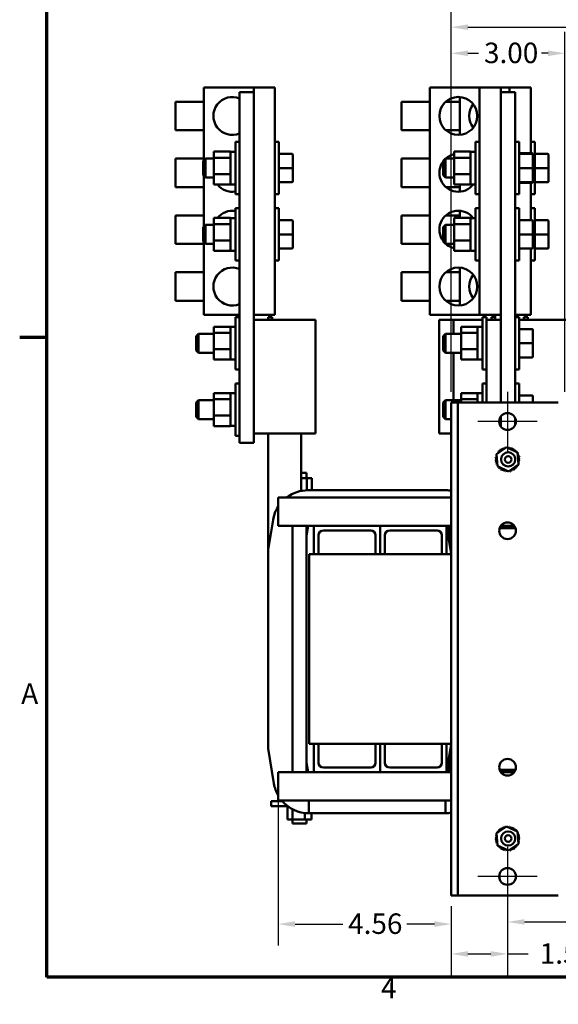
# Model space of a CAD drawing. Units: inches. Extents: x 0.05 to 2.15, y 0.02 to 1.67.
# Drawn here: x 0.06 to 0.37, y 0.03 to 0.61 of the extents above; entities that cross this region are included whole.
import ezdxf

# ---------------------------------------------------------------- set-up
doc = ezdxf.new("R2010")
doc.units = ezdxf.units.IN
doc.header["$LTSCALE"] = 0.1
doc.header["$MEASUREMENT"] = 0
doc.layers.get('0').update_dxf_attribs({"lineweight": 25})
for name, color, linetype, lineweight in [('Border (ANSI)', 7, 'Continuous', 70), ('Center Mark (ANSI)', 7, 'Continuous', 25), ('Dimension (ANSI)', 7, 'Continuous', 25), ('Visible (ANSI)', 7, 'Continuous', 50)]:
    doc.layers.add(name, color=color, linetype=linetype, lineweight=lineweight)
doc.styles.add('Note Text (ANSI)', font='tahoma.ttf')
doc.dimstyles.new('Default (ANSI)', dxfattribs={"dimscale": 0.1, "dimtxt": 0.12, "dimasz": 0.098425, "dimexe": 0.125, "dimexo": 0.0625, "dimgap": 0.031496, "dimtad": 0, "dimtih": 1, "dimtoh": 1, "dimrnd": 1e-08, "dimzin": 0, "dimdsep": 46, "dimtxsty": 'Note Text (ANSI)', "dimcen": 0.09, "dimdle": 0.393701, "dimclrd": 256, "dimclre": 256, "dimclrt": 256, "dimadec": 0, "dimazin": 1, "dimtfac": 1, "dimtofl": 0, "dimtmove": 0, "dimatfit": 3, "dimfxl": 1, "dimtolj": 1, "dimtzin": 4, "dimlwd": -1, "dimlwe": -1, "dimarcsym": 0})

# ---------------------------------------------------------------- blocks, each defined once
blk = doc.blocks.new('Borders Default Border')
at = {"layer": 'Border (ANSI)'}
blk.add_line((0.75, 4.25), (0.59, 4.25), dxfattribs=at)
at = {"layer": 'Border (ANSI)', "flags": 128}
blk.add_lwpolyline([(0.75, 0.5), (0.75, 16.5), (21.25, 16.5), (21.25, 0.5), (0.75, 0.5)], dxfattribs=at)
at = {"layer": 'Border (ANSI)', "char_height": 0.12, "attachment_point": 7, "style": 'Note Text (ANSI)'}
for s, insert in [('A', (0.599, 2.065)), ('4', (2.7081, 0.34))]:
    blk.add_mtext(s, dxfattribs=dict(at, insert=insert))
blk = doc.blocks.new('*D26')
at = {"layer": 'Defpoints', "color": 0, "transparency": 16777216}
for p in [(0.34501, 0.1091), (0.4951, 0.1091), (0.4951, 0.08243)]:
    blk.add_point(p, dxfattribs=at)
at = {"layer": 'Dimension (ANSI)', "transparency": 16777216}
for p, q in [((0.34501, 0.10285), (0.34501, 0.06993)), ((0.4951, 0.10285), (0.4951, 0.06993)), ((0.35485, 0.08243), (0.40637, 0.08243)), ((0.48526, 0.08243), (0.44315, 0.08243))]:
    blk.add_line(p, q, dxfattribs=at)
for points in [[(0.35485, 0.08407), (0.35485, 0.08079), (0.34501, 0.08243)], [(0.48526, 0.08407), (0.48526, 0.08079), (0.4951, 0.08243)]]:
    blk.add_solid(points, dxfattribs=at)
at = {"layer": 'Dimension (ANSI)', "transparency": 16777216, "insert": (0.40952, 0.08866), "char_height": 0.012, "attachment_point": 1, "style": 'Note Text (ANSI)'}
blk.add_mtext('\\A1;6.75', dxfattribs=at)
blk = doc.blocks.new('*D27')
at = {"layer": 'Defpoints', "color": 0, "transparency": 16777216}
for p in [(0.21058, 0.16177), (0.31198, 0.09799), (0.31198, 0.08118)]:
    blk.add_point(p, dxfattribs=at)
at = {"layer": 'Dimension (ANSI)', "transparency": 16777216}
for p, q in [((0.21058, 0.15552), (0.21058, 0.06868)), ((0.31198, 0.09174), (0.31198, 0.06868)), ((0.22042, 0.08118), (0.24841, 0.08118)), ((0.30214, 0.08118), (0.28587, 0.08118))]:
    blk.add_line(p, q, dxfattribs=at)
for points in [[(0.22042, 0.08283), (0.22042, 0.07954), (0.21058, 0.08118)], [(0.30214, 0.08283), (0.30214, 0.07954), (0.31198, 0.08118)]]:
    blk.add_solid(points, dxfattribs=at)
at = {"layer": 'Dimension (ANSI)', "transparency": 16777216, "insert": (0.25156, 0.08742), "char_height": 0.012, "attachment_point": 1, "style": 'Note Text (ANSI)'}
blk.add_mtext('\\A1;4.56', dxfattribs=at)
blk = doc.blocks.new('*D31')
at = {"layer": 'Defpoints', "color": 0, "transparency": 16777216}
for p in [(0.52873, 0.60691), (0.31198, 0.38688), (0.52873, 0.38688)]:
    blk.add_point(p, dxfattribs=at)
at = {"layer": 'Dimension (ANSI)', "transparency": 16777216}
for p, q in [((0.31198, 0.39313), (0.31198, 0.61941)), ((0.52873, 0.39313), (0.52873, 0.61941)), ((0.32182, 0.60691), (0.40189, 0.60691)), ((0.51889, 0.60691), (0.43882, 0.60691))]:
    blk.add_line(p, q, dxfattribs=at)
for points in [[(0.32182, 0.60855), (0.32182, 0.60527), (0.31198, 0.60691)], [(0.51889, 0.60855), (0.51889, 0.60527), (0.52873, 0.60691)]]:
    blk.add_solid(points, dxfattribs=at)
at = {"layer": 'Dimension (ANSI)', "transparency": 16777216, "insert": (0.40504, 0.61316), "char_height": 0.012, "attachment_point": 1, "style": 'Note Text (ANSI)'}
blk.add_mtext('\\A1;9.75', dxfattribs=at)
blk = doc.blocks.new('*D32')
at = {"layer": 'Defpoints', "color": 0, "transparency": 16777216}
for p in [(0.37865, 0.5916), (0.31198, 0.38688), (0.37865, 0.38688)]:
    blk.add_point(p, dxfattribs=at)
at = {"layer": 'Dimension (ANSI)', "transparency": 16777216}
for p, q in [((0.31198, 0.39313), (0.31198, 0.6041)), ((0.37865, 0.39313), (0.37865, 0.6041)), ((0.32182, 0.5916), (0.32806, 0.5916)), ((0.3688, 0.5916), (0.36494, 0.5916))]:
    blk.add_line(p, q, dxfattribs=at)
for points in [[(0.32182, 0.59324), (0.32182, 0.58996), (0.31198, 0.5916)], [(0.3688, 0.59324), (0.3688, 0.58996), (0.37865, 0.5916)]]:
    blk.add_solid(points, dxfattribs=at)
at = {"layer": 'Dimension (ANSI)', "transparency": 16777216, "insert": (0.33121, 0.59785), "char_height": 0.012, "attachment_point": 1, "style": 'Note Text (ANSI)'}
blk.add_mtext('\\A1;3.00', dxfattribs=at)
blk = doc.blocks.new('*D38')
at = {"layer": 'Defpoints', "color": 0, "transparency": 16777216}
for p in [(0.31198, 0.09799), (0.34501, 0.09171), (0.31198, 0.06369)]:
    blk.add_point(p, dxfattribs=at)
at = {"layer": 'Dimension (ANSI)', "transparency": 16777216}
for p, q in [((0.31198, 0.09174), (0.31198, 0.05119)), ((0.34501, 0.08546), (0.34501, 0.05119)), ((0.32182, 0.06369), (0.33517, 0.06369)), ((0.34501, 0.06369), (0.35706, 0.06369))]:
    blk.add_line(p, q, dxfattribs=at)
for points in [[(0.32182, 0.06533), (0.32182, 0.06205), (0.31198, 0.06369)], [(0.33517, 0.06533), (0.33517, 0.06205), (0.34501, 0.06369)]]:
    blk.add_solid(points, dxfattribs=at)
at = {"layer": 'Dimension (ANSI)', "transparency": 16777216, "insert": (0.36021, 0.06994), "char_height": 0.012, "attachment_point": 1, "style": 'Note Text (ANSI)'}
blk.add_mtext('\\A1; \\fTahoma|b0|i0;\\H0.0120;1.50', dxfattribs=at)

msp = doc.modelspace()

# ---------------------------------------------------------------- linework, layer by layer
at = {"layer": 'Center Mark (ANSI)', "linetype": 'Continuous'}
for p, q in [((0.34501, 0.39316), (0.34501, 0.35838)), ((0.3624, 0.37577), (0.32762, 0.37577)), ((0.34501, 0.12649), (0.34501, 0.09171)), ((0.3624, 0.1091), (0.32762, 0.1091))]:
    msp.add_line(p, q, dxfattribs=at)
at = {"layer": 'Visible (ANSI)'}
for p, q in [((0.16699, 0.57154), (0.16699, 0.52899)), ((0.19617, 0.57154), (0.16699, 0.57154)), ((0.19617, 0.57154), (0.19617, 0.56877)), ((0.20866, 0.57154), (0.19617, 0.57154)), ((0.20866, 0.57154), (0.20866, 0.5332)), ((0.29947, 0.57154), (0.29947, 0.43821)), ((0.32865, 0.57154), (0.29947, 0.57154)), ((0.32865, 0.57154), (0.32865, 0.5332)), ((0.34114, 0.57154), (0.32865, 0.57154)), ((0.34114, 0.57154), (0.34114, 0.56877)), ((0.34617, 0.57154), (0.34114, 0.57154)), ((0.34617, 0.57154), (0.34617, 0.56877)), ((0.35866, 0.57154), (0.34617, 0.57154)), ((0.35866, 0.57154), (0.35866, 0.5332)), ((0.18784, 0.56877), (0.19617, 0.56877)), ((0.18784, 0.36321), (0.18784, 0.56877)), ((0.19617, 0.56877), (0.19617, 0.43543)), ((0.31699, 0.56596), (0.31699, 0.5438)), ((0.34947, 0.56877), (0.34114, 0.56877)), ((0.34114, 0.38688), (0.34114, 0.56877)), ((0.34947, 0.56877), (0.34947, 0.52947)), ((0.15033, 0.54654), (0.15033, 0.56321)), ((0.16699, 0.56321), (0.15033, 0.56321)), ((0.2828, 0.54654), (0.2828, 0.56321)), ((0.29947, 0.56321), (0.2828, 0.56321)), ((0.31699, 0.56321), (0.30879, 0.56321)), ((0.16699, 0.54654), (0.15033, 0.54654)), ((0.29947, 0.54654), (0.2828, 0.54654)), ((0.31699, 0.54654), (0.30879, 0.54654)), ((0.18551, 0.50899), (0.18551, 0.53966)), ((0.18784, 0.53966), (0.18551, 0.53966)), ((0.20866, 0.53966), (0.21099, 0.53966)), ((0.21099, 0.53966), (0.21099, 0.50899)), ((0.32631, 0.50899), (0.32631, 0.53966)), ((0.32865, 0.53966), (0.32631, 0.53966)), ((0.34947, 0.53966), (0.3518, 0.53966)), ((0.3518, 0.53966), (0.3518, 0.50899)), ((0.35866, 0.53966), (0.36099, 0.53966)), ((0.36099, 0.53966), (0.36099, 0.50899)), ((0.17288, 0.53396), (0.18251, 0.53396)), ((0.17288, 0.53396), (0.17288, 0.53041)), ((0.18251, 0.53354), (0.18251, 0.53396)), ((0.18251, 0.53059), (0.18251, 0.53354)), ((0.18517, 0.53388), (0.18284, 0.53388)), ((0.20866, 0.5332), (0.20866, 0.51544)), ((0.21842, 0.53266), (0.21099, 0.53266)), ((0.21908, 0.52433), (0.21908, 0.53199)), ((0.31369, 0.53396), (0.32331, 0.53396)), ((0.31369, 0.53396), (0.31369, 0.53041)), ((0.32331, 0.53354), (0.32331, 0.53396)), ((0.32331, 0.53059), (0.32331, 0.53354)), ((0.32598, 0.53388), (0.32365, 0.53388)), ((0.32865, 0.51544), (0.32865, 0.5332)), ((0.35923, 0.53306), (0.3518, 0.53306)), ((0.35923, 0.53266), (0.3518, 0.53266)), ((0.35866, 0.5332), (0.35866, 0.53306)), ((0.35989, 0.53199), (0.35989, 0.53236)), ((0.35989, 0.52433), (0.35989, 0.53199)), ((0.36842, 0.53266), (0.36099, 0.53266)), ((0.36908, 0.52433), (0.36908, 0.53199)), ((0.15033, 0.51321), (0.15033, 0.52988)), ((0.16699, 0.52988), (0.15033, 0.52988)), ((0.16655, 0.52854), (0.16788, 0.52988)), ((0.16655, 0.5201), (0.16655, 0.52854)), ((0.16788, 0.52988), (0.16788, 0.51877)), ((0.17288, 0.52988), (0.16788, 0.52988)), ((0.18251, 0.53041), (0.17288, 0.53041)), ((0.17288, 0.53041), (0.17288, 0.52077)), ((0.18251, 0.53041), (0.18251, 0.53059)), ((0.18251, 0.52999), (0.18251, 0.53041)), ((0.18251, 0.52108), (0.18251, 0.52999)), ((0.2828, 0.51321), (0.2828, 0.52988)), ((0.29947, 0.52988), (0.2828, 0.52988)), ((0.30736, 0.52854), (0.30869, 0.52988)), ((0.30736, 0.5201), (0.30736, 0.52854)), ((0.30869, 0.52988), (0.30869, 0.51877)), ((0.31369, 0.52988), (0.30869, 0.52988)), ((0.32331, 0.53041), (0.31369, 0.53041)), ((0.31369, 0.53041), (0.31369, 0.52077)), ((0.32331, 0.53041), (0.32331, 0.53059)), ((0.32331, 0.52999), (0.32331, 0.53041)), ((0.32331, 0.52108), (0.32331, 0.52999)), ((0.34947, 0.52947), (0.34947, 0.51918)), ((0.16655, 0.5201), (0.16788, 0.51877)), ((0.16699, 0.51966), (0.16699, 0.4901)), ((0.17288, 0.52077), (0.17288, 0.51468)), ((0.17288, 0.52077), (0.18251, 0.52077)), ((0.18251, 0.52077), (0.18251, 0.52108)), ((0.18251, 0.52057), (0.18251, 0.52077)), ((0.18251, 0.51528), (0.18251, 0.52057)), ((0.21842, 0.52433), (0.21099, 0.52433)), ((0.21908, 0.51666), (0.21908, 0.52433)), ((0.30736, 0.5201), (0.30869, 0.51877)), ((0.31369, 0.52077), (0.31369, 0.51468)), ((0.31369, 0.52077), (0.32331, 0.52077)), ((0.32331, 0.52077), (0.32331, 0.52108)), ((0.32331, 0.52057), (0.32331, 0.52077)), ((0.32331, 0.51528), (0.32331, 0.52057)), ((0.35923, 0.52433), (0.3518, 0.52433)), ((0.35989, 0.51666), (0.35989, 0.52433)), ((0.36842, 0.52433), (0.36099, 0.52433)), ((0.36908, 0.51666), (0.36908, 0.52433)), ((0.17288, 0.51877), (0.16788, 0.51877)), ((0.17288, 0.51468), (0.18251, 0.51468)), ((0.18251, 0.51468), (0.18251, 0.51528)), ((0.18517, 0.51477), (0.18284, 0.51477)), ((0.20866, 0.51544), (0.20866, 0.49431)), ((0.21842, 0.51599), (0.21099, 0.51599)), ((0.21842, 0.51599), (0.21099, 0.51599)), ((0.21908, 0.51665), (0.21908, 0.51666)), ((0.31369, 0.51877), (0.30869, 0.51877)), ((0.31369, 0.51468), (0.32331, 0.51468)), ((0.31699, 0.51468), (0.31699, 0.51047)), ((0.32331, 0.51468), (0.32331, 0.51528)), ((0.32598, 0.51477), (0.32365, 0.51477)), ((0.32865, 0.51544), (0.32865, 0.49431)), ((0.34947, 0.51918), (0.34947, 0.49058)), ((0.35923, 0.51599), (0.3518, 0.51599)), ((0.35923, 0.51599), (0.3518, 0.51599)), ((0.35923, 0.51558), (0.3518, 0.51558)), ((0.35866, 0.51558), (0.35866, 0.51544)), ((0.35866, 0.51544), (0.35866, 0.49431)), ((0.35989, 0.51665), (0.35989, 0.51666)), ((0.35989, 0.51628), (0.35989, 0.51665)), ((0.36842, 0.51599), (0.36099, 0.51599)), ((0.36842, 0.51599), (0.36099, 0.51599)), ((0.36908, 0.51665), (0.36908, 0.51666)), ((0.16699, 0.51321), (0.15033, 0.51321)), ((0.18784, 0.50899), (0.18551, 0.50899)), ((0.20866, 0.50899), (0.21099, 0.50899)), ((0.29947, 0.51321), (0.2828, 0.51321)), ((0.31699, 0.51321), (0.30879, 0.51321)), ((0.32865, 0.50899), (0.32631, 0.50899)), ((0.34947, 0.50899), (0.3518, 0.50899)), ((0.35866, 0.50899), (0.36099, 0.50899)), ((0.15033, 0.47988), (0.15033, 0.49654)), ((0.16699, 0.49654), (0.15033, 0.49654)), ((0.18551, 0.4701), (0.18551, 0.50077)), ((0.18784, 0.50077), (0.18551, 0.50077)), ((0.20866, 0.50077), (0.21099, 0.50077)), ((0.21099, 0.50077), (0.21099, 0.4701)), ((0.2828, 0.47988), (0.2828, 0.49654)), ((0.29947, 0.49654), (0.2828, 0.49654)), ((0.31699, 0.49654), (0.30879, 0.49654)), ((0.31699, 0.49929), (0.31699, 0.49507)), ((0.32631, 0.4701), (0.32631, 0.50077)), ((0.32865, 0.50077), (0.32631, 0.50077)), ((0.34947, 0.50077), (0.3518, 0.50077)), ((0.3518, 0.50077), (0.3518, 0.4701)), ((0.35866, 0.50077), (0.36099, 0.50077)), ((0.36099, 0.50077), (0.36099, 0.4701)), ((0.16655, 0.48966), (0.16788, 0.49099)), ((0.16788, 0.49099), (0.16788, 0.47988)), ((0.17288, 0.49099), (0.16788, 0.49099)), ((0.17288, 0.49507), (0.18251, 0.49507)), ((0.17288, 0.49507), (0.17288, 0.49152)), ((0.18251, 0.49152), (0.17288, 0.49152)), ((0.17288, 0.49152), (0.17288, 0.48189)), ((0.18251, 0.49466), (0.18251, 0.49507)), ((0.18251, 0.4917), (0.18251, 0.49466)), ((0.18251, 0.49152), (0.18251, 0.4917)), ((0.18251, 0.4911), (0.18251, 0.49152)), ((0.18251, 0.48219), (0.18251, 0.4911)), ((0.18517, 0.49499), (0.18284, 0.49499)), ((0.20866, 0.49431), (0.20866, 0.47655)), ((0.21842, 0.49377), (0.21099, 0.49377)), ((0.21908, 0.48544), (0.21908, 0.4931)), ((0.30736, 0.48966), (0.30869, 0.49099)), ((0.30869, 0.49099), (0.30869, 0.47988)), ((0.31369, 0.49099), (0.30869, 0.49099)), ((0.31369, 0.49507), (0.32331, 0.49507)), ((0.31369, 0.49507), (0.31369, 0.49152)), ((0.32331, 0.49152), (0.31369, 0.49152)), ((0.31369, 0.49152), (0.31369, 0.48189)), ((0.32331, 0.49466), (0.32331, 0.49507)), ((0.32331, 0.49507), (0.32488, 0.49507)), ((0.32331, 0.4917), (0.32331, 0.49466)), ((0.32331, 0.49152), (0.32331, 0.4917)), ((0.32331, 0.4911), (0.32331, 0.49152)), ((0.32331, 0.48219), (0.32331, 0.4911)), ((0.32598, 0.49499), (0.32365, 0.49499)), ((0.32865, 0.47655), (0.32865, 0.49431)), ((0.34947, 0.49058), (0.34947, 0.48029)), ((0.35923, 0.49377), (0.3518, 0.49377)), ((0.35866, 0.49431), (0.35866, 0.49377)), ((0.35989, 0.48544), (0.35989, 0.4931)), ((0.36842, 0.49377), (0.36099, 0.49377)), ((0.36908, 0.48544), (0.36908, 0.4931)), ((0.16655, 0.48121), (0.16655, 0.48966)), ((0.21842, 0.48544), (0.21099, 0.48544)), ((0.21908, 0.47777), (0.21908, 0.48544)), ((0.30736, 0.48121), (0.30736, 0.48966)), ((0.35923, 0.48544), (0.3518, 0.48544)), ((0.35989, 0.47777), (0.35989, 0.48544)), ((0.36842, 0.48544), (0.36099, 0.48544)), ((0.36908, 0.47777), (0.36908, 0.48544)), ((0.16699, 0.47988), (0.15033, 0.47988)), ((0.16655, 0.48121), (0.16788, 0.47988)), ((0.16699, 0.48077), (0.16699, 0.43821)), ((0.17288, 0.47988), (0.16788, 0.47988)), ((0.17288, 0.48189), (0.17288, 0.47579)), ((0.17288, 0.48189), (0.18251, 0.48189)), ((0.18251, 0.48189), (0.18251, 0.48219)), ((0.18251, 0.48168), (0.18251, 0.48189)), ((0.18251, 0.47639), (0.18251, 0.48168)), ((0.29947, 0.47988), (0.2828, 0.47988)), ((0.30736, 0.48121), (0.30869, 0.47988)), ((0.31369, 0.47988), (0.30869, 0.47988)), ((0.31369, 0.48189), (0.31369, 0.47579)), ((0.31369, 0.48189), (0.32331, 0.48189)), ((0.32331, 0.48189), (0.32331, 0.48219)), ((0.32331, 0.48168), (0.32331, 0.48189)), ((0.32331, 0.47639), (0.32331, 0.48168)), ((0.34947, 0.48029), (0.34947, 0.38688)), ((0.17288, 0.47579), (0.18251, 0.47579)), ((0.18251, 0.47579), (0.18251, 0.47639)), ((0.18517, 0.47588), (0.18284, 0.47588)), ((0.20866, 0.47655), (0.20866, 0.43821)), ((0.21842, 0.4771), (0.21099, 0.4771)), ((0.21842, 0.4771), (0.21099, 0.4771)), ((0.21908, 0.47776), (0.21908, 0.47777)), ((0.31369, 0.47579), (0.32331, 0.47579)), ((0.32331, 0.47579), (0.32331, 0.47639)), ((0.32598, 0.47588), (0.32365, 0.47588)), ((0.32865, 0.47655), (0.32865, 0.43821)), ((0.35923, 0.4771), (0.3518, 0.4771)), ((0.35923, 0.4771), (0.3518, 0.4771)), ((0.35866, 0.4771), (0.35866, 0.47655)), ((0.35866, 0.47655), (0.35866, 0.43821)), ((0.35989, 0.47776), (0.35989, 0.47777)), ((0.36842, 0.4771), (0.36099, 0.4771)), ((0.36842, 0.4771), (0.36099, 0.4771)), ((0.36908, 0.47776), (0.36908, 0.47777)), ((0.18784, 0.4701), (0.18551, 0.4701)), ((0.20866, 0.4701), (0.21099, 0.4701)), ((0.32865, 0.4701), (0.32631, 0.4701)), ((0.34947, 0.4701), (0.3518, 0.4701)), ((0.35866, 0.4701), (0.36099, 0.4701)), ((0.15033, 0.44654), (0.15033, 0.46321)), ((0.16699, 0.46321), (0.15033, 0.46321)), ((0.2828, 0.44654), (0.2828, 0.46321)), ((0.29947, 0.46321), (0.2828, 0.46321)), ((0.31699, 0.46321), (0.30879, 0.46321)), ((0.31699, 0.46596), (0.31699, 0.4438)), ((0.16699, 0.44654), (0.15033, 0.44654)), ((0.29947, 0.44654), (0.2828, 0.44654)), ((0.31699, 0.44654), (0.30879, 0.44654)), ((0.18784, 0.43821), (0.16699, 0.43821)), ((0.18551, 0.40632), (0.18551, 0.43699)), ((0.18784, 0.43699), (0.18551, 0.43699)), ((0.20866, 0.43821), (0.19617, 0.43821)), ((0.19617, 0.43543), (0.21306, 0.43543)), ((0.19617, 0.43543), (0.19617, 0.36877)), ((0.20462, 0.43699), (0.20462, 0.43543)), ((0.20462, 0.43699), (0.20695, 0.43699)), ((0.20695, 0.43699), (0.20695, 0.43543)), ((0.23239, 0.43543), (0.21306, 0.43543)), ((0.23239, 0.36877), (0.23239, 0.43543)), ((0.32865, 0.43821), (0.29947, 0.43821)), ((0.31325, 0.43543), (0.30491, 0.43543)), ((0.30491, 0.43543), (0.30491, 0.36877)), ((0.31325, 0.43543), (0.31325, 0.42721)), ((0.33036, 0.43543), (0.31325, 0.43543)), ((0.34114, 0.43821), (0.32865, 0.43821)), ((0.33036, 0.40632), (0.33036, 0.43699)), ((0.33269, 0.43699), (0.33036, 0.43699)), ((0.33269, 0.43543), (0.33269, 0.43699)), ((0.34114, 0.43543), (0.33269, 0.43543)), ((0.33269, 0.43543), (0.33269, 0.38688)), ((0.33551, 0.43543), (0.33551, 0.43699)), ((0.33784, 0.43699), (0.33551, 0.43699)), ((0.33784, 0.43543), (0.33784, 0.43821)), ((0.34114, 0.43543), (0.34114, 0.38688)), ((0.35866, 0.43821), (0.34947, 0.43821)), ((0.34947, 0.43699), (0.3518, 0.43699)), ((0.3518, 0.43699), (0.3518, 0.40632)), ((0.3518, 0.43543), (0.36306, 0.43543)), ((0.35462, 0.43699), (0.35462, 0.43543)), ((0.35462, 0.43699), (0.35695, 0.43699)), ((0.35695, 0.43699), (0.35695, 0.43543)), ((0.38239, 0.43543), (0.36306, 0.43543)), ((0.16251, 0.42588), (0.16384, 0.42721)), ((0.16384, 0.42721), (0.16384, 0.4161)), ((0.17288, 0.42721), (0.16384, 0.42721)), ((0.17288, 0.4313), (0.18251, 0.4313)), ((0.17288, 0.4313), (0.17288, 0.42775)), ((0.18251, 0.42775), (0.17288, 0.42775)), ((0.17288, 0.42775), (0.17288, 0.41811)), ((0.18251, 0.43088), (0.18251, 0.4313)), ((0.18251, 0.42792), (0.18251, 0.43088)), ((0.18251, 0.42775), (0.18251, 0.42792)), ((0.18251, 0.42732), (0.18251, 0.42775)), ((0.18251, 0.41841), (0.18251, 0.42732)), ((0.18517, 0.43121), (0.18284, 0.43121)), ((0.30736, 0.42588), (0.30869, 0.42721)), ((0.30869, 0.42721), (0.30869, 0.4161)), ((0.31774, 0.42721), (0.30869, 0.42721)), ((0.31774, 0.4313), (0.32736, 0.4313)), ((0.31774, 0.4313), (0.31774, 0.42775)), ((0.32736, 0.42775), (0.31774, 0.42775)), ((0.31774, 0.42775), (0.31774, 0.41811)), ((0.32736, 0.43088), (0.32736, 0.4313)), ((0.32736, 0.42792), (0.32736, 0.43088)), ((0.32736, 0.42775), (0.32736, 0.42792)), ((0.32736, 0.42732), (0.32736, 0.42775)), ((0.32736, 0.41841), (0.32736, 0.42732)), ((0.33003, 0.43121), (0.32769, 0.43121)), ((0.35923, 0.42999), (0.3518, 0.42999)), ((0.35989, 0.42166), (0.35989, 0.42933)), ((0.16251, 0.41743), (0.16251, 0.42588)), ((0.30736, 0.41743), (0.30736, 0.42588)), ((0.35923, 0.42166), (0.3518, 0.42166)), ((0.35989, 0.41399), (0.35989, 0.42166)), ((0.16251, 0.41743), (0.16384, 0.4161)), ((0.17288, 0.4161), (0.16384, 0.4161)), ((0.17288, 0.41811), (0.17288, 0.41202)), ((0.17288, 0.41811), (0.18251, 0.41811)), ((0.18251, 0.41811), (0.18251, 0.41841)), ((0.18251, 0.4179), (0.18251, 0.41811)), ((0.18251, 0.41261), (0.18251, 0.4179)), ((0.30736, 0.41743), (0.30869, 0.4161)), ((0.31774, 0.4161), (0.30869, 0.4161)), ((0.31325, 0.4161), (0.31325, 0.38832)), ((0.31774, 0.41811), (0.31774, 0.41202)), ((0.31774, 0.41811), (0.32736, 0.41811)), ((0.32736, 0.41811), (0.32736, 0.41841)), ((0.32736, 0.4179), (0.32736, 0.41811)), ((0.32736, 0.41261), (0.32736, 0.4179)), ((0.17288, 0.41202), (0.18251, 0.41202)), ((0.18251, 0.41202), (0.18251, 0.41261)), ((0.18517, 0.4121), (0.18284, 0.4121)), ((0.31774, 0.41202), (0.32736, 0.41202)), ((0.32736, 0.41202), (0.32736, 0.41261)), ((0.33003, 0.4121), (0.32769, 0.4121)), ((0.35923, 0.41333), (0.3518, 0.41333)), ((0.35923, 0.41332), (0.3518, 0.41332)), ((0.35989, 0.41399), (0.35989, 0.41399)), ((0.18784, 0.40632), (0.18551, 0.40632)), ((0.33269, 0.40632), (0.33036, 0.40632)), ((0.34947, 0.40632), (0.3518, 0.40632)), ((0.18551, 0.36743), (0.18551, 0.3981)), ((0.18784, 0.3981), (0.18551, 0.3981)), ((0.33036, 0.38688), (0.33036, 0.3981)), ((0.33269, 0.3981), (0.33036, 0.3981)), ((0.34947, 0.3981), (0.3518, 0.3981)), ((0.3518, 0.3981), (0.3518, 0.38688)), ((0.16251, 0.38699), (0.16384, 0.38832)), ((0.16251, 0.37854), (0.16251, 0.38699)), ((0.16384, 0.38832), (0.16384, 0.37721)), ((0.17288, 0.38832), (0.16384, 0.38832)), ((0.17288, 0.39241), (0.18251, 0.39241)), ((0.17288, 0.39241), (0.17288, 0.38886)), ((0.18251, 0.38886), (0.17288, 0.38886)), ((0.17288, 0.38886), (0.17288, 0.37922)), ((0.18251, 0.39199), (0.18251, 0.39241)), ((0.18251, 0.38903), (0.18251, 0.39199)), ((0.18251, 0.38886), (0.18251, 0.38903)), ((0.18251, 0.38843), (0.18251, 0.38886)), ((0.18251, 0.37952), (0.18251, 0.38843)), ((0.18517, 0.39232), (0.18284, 0.39232)), ((0.30736, 0.38699), (0.30869, 0.38832)), ((0.30736, 0.37854), (0.30736, 0.38699)), ((0.30869, 0.38832), (0.30869, 0.37721)), ((0.31774, 0.38832), (0.30869, 0.38832)), ((0.31586, 0.38688), (0.31198, 0.38688)), ((0.31198, 0.09799), (0.31198, 0.38688)), ((0.31885, 0.38688), (0.31586, 0.38688)), ((0.31586, 0.09799), (0.31586, 0.38688)), ((0.31774, 0.39241), (0.32736, 0.39241)), ((0.31774, 0.39241), (0.31774, 0.38886)), ((0.32736, 0.38886), (0.31774, 0.38886)), ((0.31774, 0.38886), (0.31774, 0.38688)), ((0.37178, 0.38688), (0.31885, 0.38688)), ((0.32736, 0.39199), (0.32736, 0.39241)), ((0.32736, 0.38903), (0.32736, 0.39199)), ((0.32736, 0.38886), (0.32736, 0.38903)), ((0.32736, 0.38843), (0.32736, 0.38886)), ((0.32736, 0.38688), (0.32736, 0.38843)), ((0.33003, 0.39232), (0.32769, 0.39232)), ((0.35923, 0.3911), (0.3518, 0.3911)), ((0.35989, 0.38688), (0.35989, 0.39044)), ((0.37477, 0.38688), (0.37178, 0.38688)), ((0.16251, 0.37854), (0.16384, 0.37721)), ((0.17288, 0.37721), (0.16384, 0.37721)), ((0.17288, 0.37922), (0.17288, 0.37313)), ((0.17288, 0.37922), (0.18251, 0.37922)), ((0.18251, 0.37922), (0.18251, 0.37952)), ((0.18251, 0.37901), (0.18251, 0.37922)), ((0.18251, 0.37372), (0.18251, 0.37901)), ((0.30736, 0.37854), (0.30869, 0.37721)), ((0.31198, 0.37721), (0.30869, 0.37721)), ((0.34114, 0.37279), (0.34114, 0.37875)), ((0.34114, 0.37875), (0.34114, 0.37279)), ((0.34947, 0.37777), (0.34947, 0.37376)), ((0.17288, 0.37313), (0.18251, 0.37313)), ((0.18251, 0.37313), (0.18251, 0.37372)), ((0.18517, 0.37321), (0.18284, 0.37321)), ((0.18784, 0.36743), (0.18551, 0.36743)), ((0.19617, 0.36877), (0.19617, 0.36321)), ((0.21306, 0.36877), (0.19617, 0.36877)), ((0.20462, 0.36877), (0.20462, 0.30052)), ((0.21306, 0.36877), (0.23239, 0.36877)), ((0.22406, 0.36877), (0.22406, 0.33505)), ((0.30491, 0.36877), (0.31198, 0.36877)), ((0.18784, 0.36321), (0.19617, 0.36321)), ((0.33858, 0.35661), (0.34445, 0.36064)), ((0.34445, 0.36064), (0.35088, 0.35758)), ((0.33914, 0.34951), (0.33858, 0.35661)), ((0.35088, 0.35758), (0.35144, 0.35048)), ((0.34557, 0.34645), (0.33914, 0.34951)), ((0.35144, 0.35048), (0.34557, 0.34645)), ((0.22406, 0.34577), (0.22719, 0.34577)), ((0.22728, 0.34248), (0.22406, 0.34248)), ((0.22719, 0.34577), (0.22719, 0.34248)), ((0.22728, 0.34248), (0.22728, 0.33542)), ((0.23034, 0.34248), (0.22728, 0.34248)), ((0.23034, 0.34248), (0.23034, 0.33543)), ((0.22472, 0.33517), (0.22406, 0.33517)), ((0.22804, 0.33543), (0.30912, 0.33543)), ((0.21058, 0.33132), (0.21058, 0.3231)), ((0.21058, 0.33132), (0.31198, 0.33132)), ((0.20462, 0.30052), (0.20754, 0.31807)), ((0.21058, 0.31466), (0.21058, 0.3231)), ((0.23147, 0.31466), (0.21058, 0.31466)), ((0.21886, 0.17021), (0.21886, 0.31466)), ((0.22719, 0.30891), (0.22815, 0.31466)), ((0.22719, 0.17021), (0.22719, 0.31466)), ((0.23147, 0.31466), (0.27036, 0.31466)), ((0.23147, 0.29799), (0.23147, 0.31466)), ((0.2648, 0.31188), (0.23702, 0.31188)), ((0.27036, 0.31466), (0.27036, 0.29799)), ((0.27036, 0.31466), (0.30925, 0.31466)), ((0.27036, 0.29799), (0.27036, 0.31466)), ((0.30369, 0.31188), (0.27591, 0.31188)), ((0.30925, 0.31466), (0.30925, 0.29799)), ((0.31198, 0.31466), (0.30925, 0.31466)), ((0.30925, 0.31455), (0.31198, 0.29815)), ((0.31058, 0.31466), (0.31198, 0.30626)), ((0.34038, 0.31332), (0.34965, 0.31332)), ((0.34896, 0.31466), (0.34107, 0.31466)), ((0.23425, 0.3091), (0.23425, 0.29799)), ((0.26758, 0.29799), (0.26758, 0.3091)), ((0.27313, 0.3091), (0.27313, 0.29799)), ((0.30647, 0.29799), (0.30647, 0.3091)), ((0.20462, 0.18413), (0.20462, 0.30052)), ((0.31198, 0.29799), (0.22869, 0.29799)), ((0.22869, 0.29799), (0.22869, 0.18688)), ((0.22869, 0.18688), (0.31198, 0.18688)), ((0.23147, 0.17021), (0.23147, 0.18688)), ((0.23425, 0.18688), (0.23425, 0.17577)), ((0.26758, 0.17577), (0.26758, 0.18688)), ((0.27036, 0.18688), (0.27036, 0.17021)), ((0.27036, 0.17021), (0.27036, 0.18688)), ((0.27313, 0.18688), (0.27313, 0.17577)), ((0.30647, 0.17577), (0.30647, 0.18688)), ((0.30925, 0.18688), (0.30925, 0.17021)), ((0.31198, 0.18649), (0.30927, 0.17021)), ((0.20805, 0.1635), (0.20462, 0.18413)), ((0.22811, 0.17021), (0.22719, 0.17573)), ((0.31198, 0.17838), (0.31062, 0.17021)), ((0.21058, 0.16177), (0.21058, 0.17021)), ((0.21058, 0.17021), (0.23147, 0.17021)), ((0.27036, 0.17021), (0.23147, 0.17021)), ((0.23702, 0.17299), (0.2648, 0.17299)), ((0.30925, 0.17021), (0.27036, 0.17021)), ((0.27591, 0.17299), (0.30369, 0.17299)), ((0.30925, 0.17021), (0.31198, 0.17021)), ((0.34965, 0.17154), (0.34038, 0.17154)), ((0.34107, 0.17021), (0.34896, 0.17021)), ((0.21058, 0.16177), (0.21058, 0.15354)), ((0.21297, 0.15317), (0.20636, 0.15317)), ((0.20636, 0.15028), (0.20636, 0.15317)), ((0.2161, 0.15028), (0.20636, 0.15028)), ((0.31198, 0.15354), (0.21058, 0.15354)), ((0.21584, 0.1497), (0.21584, 0.15028)), ((0.21594, 0.1497), (0.21594, 0.15028)), ((0.21595, 0.1497), (0.21595, 0.15028)), ((0.2163, 0.1497), (0.2163, 0.15013)), ((0.21632, 0.1497), (0.21632, 0.15012)), ((0.22855, 0.14614), (0.22855, 0.15354)), ((0.30861, 0.15354), (0.30861, 0.14614)), ((0.21584, 0.1497), (0.21594, 0.1497)), ((0.21592, 0.14239), (0.21592, 0.1497)), ((0.21595, 0.1497), (0.21594, 0.1497)), ((0.21595, 0.1497), (0.2163, 0.1497)), ((0.21632, 0.1497), (0.2163, 0.1497)), ((0.21632, 0.1497), (0.21692, 0.1497)), ((0.21899, 0.14239), (0.21899, 0.14847)), ((0.22609, 0.14239), (0.22609, 0.14628)), ((0.30861, 0.14614), (0.22855, 0.14614)), ((0.23012, 0.14239), (0.23012, 0.14614)), ((0.21592, 0.14239), (0.21899, 0.14239)), ((0.21886, 0.14239), (0.21886, 0.14021)), ((0.22719, 0.14021), (0.21886, 0.14021)), ((0.21899, 0.14239), (0.22609, 0.14239)), ((0.22609, 0.14239), (0.23012, 0.14239)), ((0.22719, 0.14239), (0.22719, 0.14021)), ((0.33858, 0.13439), (0.34445, 0.13842)), ((0.33914, 0.12729), (0.33858, 0.13439)), ((0.34445, 0.13842), (0.35088, 0.13536)), ((0.35088, 0.13536), (0.35144, 0.12826)), ((0.34557, 0.12422), (0.33914, 0.12729)), ((0.35144, 0.12826), (0.34557, 0.12422)), ((0.31198, 0.09799), (0.31586, 0.09799)), ((0.31586, 0.09799), (0.31885, 0.09799)), ((0.31885, 0.09799), (0.37178, 0.09799)), ((0.37178, 0.09799), (0.37477, 0.09799))]:
    msp.add_line(p, q, dxfattribs=at)
for centre, radius in [((0.31614, 0.55488), 0.01111), ((0.31614, 0.45488), 0.01111), ((0.34501, 0.37577), 0.00489), ((0.34536, 0.35354), 0.00417), ((0.34536, 0.35354), 0.00194), ((0.34501, 0.31177), 0.00489), ((0.34501, 0.1731), 0.00489), ((0.34536, 0.13132), 0.00417), ((0.34536, 0.13132), 0.00194), ((0.34501, 0.1091), 0.00489)]:
    msp.add_circle(centre, radius, dxfattribs=at)
for centre, radius, start, end in [((0.18366, 0.55488), 0.01111, 67.91387, 292.08613), ((0.33366, 0.55488), 0.01111, 142.05629, 217.94371), ((0.18284, 0.53354), 0.000333, 90, 180), ((0.18517, 0.53354), 0.000333, 0, 90), ((0.31614, 0.52154), 0.01111, 102.70903, 131.40962), ((0.32365, 0.53354), 0.000333, 90, 180), ((0.32598, 0.53354), 0.000333, 0, 90), ((0.31614, 0.52154), 0.01111, 142.18551, 322.4105), ((0.18366, 0.52154), 0.01111, 218.13874, 279.55533), ((0.18284, 0.5151), 0.000333, 180, 270), ((0.18517, 0.5151), 0.000333, 270, 0), ((0.32365, 0.5151), 0.000333, 180, 270), ((0.33366, 0.52154), 0.01111, 217.5895, 217.94371), ((0.32598, 0.5151), 0.000333, 270, 0), ((0.18366, 0.48821), 0.01111, 80.44467, 141.86126), ((0.31614, 0.48821), 0.01111, 37.5895, 217.81449), ((0.18284, 0.49466), 0.000333, 90, 180), ((0.18517, 0.49466), 0.000333, 0, 90), ((0.32365, 0.49466), 0.000333, 90, 180), ((0.32598, 0.49466), 0.000333, 0, 90), ((0.31614, 0.48821), 0.01111, 228.59038, 257.29097), ((0.18284, 0.47621), 0.000333, 180, 270), ((0.18517, 0.47621), 0.000333, 270, 0), ((0.32365, 0.47621), 0.000333, 180, 270), ((0.32598, 0.47621), 0.000333, 270, 0), ((0.18366, 0.45488), 0.01111, 67.91387, 292.08613), ((0.33366, 0.45488), 0.01111, 142.05629, 217.94371), ((0.18284, 0.43088), 0.000333, 90, 180), ((0.18517, 0.43088), 0.000333, 0, 90), ((0.32769, 0.43088), 0.000333, 90, 180), ((0.33003, 0.43088), 0.000333, 0, 90), ((0.18284, 0.41243), 0.000333, 180, 270), ((0.18517, 0.41243), 0.000333, 270, 0), ((0.32769, 0.41243), 0.000333, 180, 270), ((0.33003, 0.41243), 0.000333, 270, 0), ((0.18284, 0.39199), 0.000333, 90, 180), ((0.18517, 0.39199), 0.000333, 0, 90), ((0.32769, 0.39199), 0.000333, 90, 180), ((0.33003, 0.39199), 0.000333, 0, 90), ((0.18284, 0.37354), 0.000333, 180, 270), ((0.18517, 0.37354), 0.000333, 270, 0), ((0.33933, 0.35794), 0.00067, 234.95679, 49.60524), ((0.34501, 0.35354), 0.00718, 136.38256, 136.92947), ((0.3403, 0.35896), 0.00067, 223.70679, 38.35524), ((0.34501, 0.35354), 0.00718, 125.13256, 125.67947), ((0.34144, 0.35978), 0.00067, 212.45679, 27.10524), ((0.34501, 0.35354), 0.00718, 113.88256, 114.42947), ((0.34273, 0.36035), 0.00067, 201.20679, 15.85524), ((0.34501, 0.35354), 0.00718, 102.63256, 103.17947), ((0.3441, 0.36067), 0.00067, 189.95679, 233.54817), ((0.3441, 0.36067), 0.00067, 345.56195, 4.60524), ((0.34501, 0.35354), 0.00718, 91.38256, 91.92947), ((0.34551, 0.36071), 0.00067, 178.70679, 204.52921), ((0.34551, 0.36071), 0.00067, 284.48932, 353.35524), ((0.34501, 0.35354), 0.00718, 80.13256, 80.67947), ((0.3469, 0.36047), 0.00067, 167.45679, 342.10524), ((0.34501, 0.35354), 0.00718, 68.88256, 69.42947), ((0.34821, 0.35997), 0.00067, 156.20679, 330.85524), ((0.3494, 0.35923), 0.00067, 144.95679, 319.60524), ((0.34501, 0.35354), 0.00718, 57.63256, 58.17947), ((0.35043, 0.35826), 0.00067, 133.70679, 193.28822), ((0.34501, 0.35354), 0.00718, 46.38256, 46.92947), ((0.33785, 0.35404), 0.00067, 268.70679, 83.35524), ((0.34501, 0.35354), 0.00718, 181.38256, 181.92947), ((0.33789, 0.35263), 0.00067, 279.95679, 94.60524), ((0.34501, 0.35354), 0.00718, 170.13256, 170.67947), ((0.33808, 0.35543), 0.00067, 257.45679, 336.682), ((0.34501, 0.35354), 0.00718, 158.88256, 159.42947), ((0.33808, 0.35543), 0.00067, 32.33652, 72.10524), ((0.33858, 0.35675), 0.00067, 246.20679, 273.66822), ((0.34501, 0.35354), 0.00718, 147.63256, 148.17947), ((0.33858, 0.35675), 0.00067, 24.82749, 60.85524), ((0.35043, 0.35826), 0.00067, 295.7303, 308.35524), ((0.35124, 0.35711), 0.00067, 122.45679, 131.25025), ((0.34501, 0.35354), 0.00718, 35.13256, 35.67947), ((0.35124, 0.35711), 0.00067, 245.30276, 297.10524), ((0.35182, 0.35583), 0.00067, 111.20679, 285.85524), ((0.35194, 0.35166), 0.00067, 77.45679, 156.682), ((0.35213, 0.35445), 0.00067, 99.95679, 274.60524), ((0.35217, 0.35305), 0.00067, 88.70679, 263.35524), ((0.34501, 0.35354), 0.00718, 23.88256, 24.42947), ((0.34501, 0.35354), 0.00718, 12.63256, 13.17947), ((0.34501, 0.35354), 0.00718, 350.13256, 350.67947), ((0.34501, 0.35354), 0.00718, 1.38256, 1.92947), ((0.34501, 0.35354), 0.00718, 192.63256, 193.17947), ((0.3382, 0.35126), 0.00067, 291.20679, 105.85524), ((0.34501, 0.35354), 0.00718, 203.88256, 204.42947), ((0.33878, 0.34998), 0.00067, 65.30276, 117.10524), ((0.33878, 0.34998), 0.00067, 302.45679, 311.25025), ((0.34501, 0.35354), 0.00718, 215.13256, 215.67947), ((0.33959, 0.34883), 0.00067, 115.7303, 128.35524), ((0.33959, 0.34883), 0.00067, 313.70679, 13.28822), ((0.34501, 0.35354), 0.00718, 226.38256, 226.92947), ((0.34062, 0.34786), 0.00067, 324.95679, 139.60524), ((0.34501, 0.35354), 0.00718, 237.63256, 238.17947), ((0.34181, 0.34712), 0.00067, 336.20679, 150.85524), ((0.34501, 0.35354), 0.00718, 248.88256, 249.42947), ((0.34313, 0.34662), 0.00067, 347.45679, 162.10524), ((0.34501, 0.35354), 0.00718, 260.13256, 260.67947), ((0.34451, 0.34638), 0.00067, 104.48932, 173.35524), ((0.34451, 0.34638), 0.00067, 358.70679, 24.52921), ((0.34501, 0.35354), 0.00718, 271.38256, 271.92947), ((0.34592, 0.34642), 0.00067, 165.56195, 184.60524), ((0.34592, 0.34642), 0.00067, 9.95679, 53.54817), ((0.34501, 0.35354), 0.00718, 282.63256, 283.17947), ((0.34729, 0.34674), 0.00067, 21.20679, 195.85524), ((0.34858, 0.34731), 0.00067, 32.45679, 207.10524), ((0.34501, 0.35354), 0.00718, 293.88256, 294.42947), ((0.34973, 0.34813), 0.00067, 43.70679, 218.35524), ((0.34501, 0.35354), 0.00718, 305.13256, 305.67947), ((0.35069, 0.34915), 0.00067, 54.95679, 229.60524), ((0.34501, 0.35354), 0.00718, 316.38256, 316.92947), ((0.35144, 0.35034), 0.00067, 204.82749, 240.85524), ((0.34501, 0.35354), 0.00718, 327.63256, 328.17947), ((0.35194, 0.35166), 0.00067, 212.33652, 252.10524), ((0.35144, 0.35034), 0.00067, 66.20679, 93.66822), ((0.34501, 0.35354), 0.00718, 338.88256, 339.42947), ((0.22804, 0.31466), 0.02078, 90, 126.66515), ((0.30912, 0.31466), 0.02078, 82.08967, 90), ((0.22804, 0.31466), 0.02078, 147.16787, 170.53768), ((0.23702, 0.3091), 0.00278, 90, 180), ((0.2648, 0.3091), 0.00278, 0, 90), ((0.27591, 0.3091), 0.00278, 90, 180), ((0.30369, 0.3091), 0.00278, 0, 90), ((0.23702, 0.17577), 0.00278, 180, 270), ((0.2648, 0.17577), 0.00278, 270, 0), ((0.27591, 0.17577), 0.00278, 180, 270), ((0.30369, 0.17577), 0.00278, 270, 0), ((0.22855, 0.16692), 0.02078, 189.46232, 210.12703), ((0.22855, 0.16692), 0.02078, 220.05567, 270), ((0.30861, 0.16692), 0.02078, 270, 279.33897), ((0.33808, 0.13321), 0.00067, 257.45679, 336.682), ((0.34501, 0.13132), 0.00718, 158.88256, 159.42947), ((0.33808, 0.13321), 0.00067, 32.33652, 72.10524), ((0.33858, 0.13452), 0.00067, 246.20679, 273.66822), ((0.34501, 0.13132), 0.00718, 147.63256, 148.17947), ((0.33858, 0.13452), 0.00067, 24.82749, 60.85524), ((0.33933, 0.13572), 0.00067, 234.95679, 49.60524), ((0.34501, 0.13132), 0.00718, 136.38256, 136.92947), ((0.3403, 0.13674), 0.00067, 223.70679, 38.35524), ((0.34501, 0.13132), 0.00718, 125.13256, 125.67947), ((0.34144, 0.13756), 0.00067, 212.45679, 27.10524), ((0.34501, 0.13132), 0.00718, 113.88256, 114.42947), ((0.34273, 0.13813), 0.00067, 201.20679, 15.85524), ((0.34501, 0.13132), 0.00718, 102.63256, 103.17947), ((0.3441, 0.13845), 0.00067, 189.95679, 233.54817), ((0.3441, 0.13845), 0.00067, 345.56195, 4.60524), ((0.34501, 0.13132), 0.00718, 91.38256, 91.92947), ((0.34551, 0.13849), 0.00067, 178.70679, 204.52921), ((0.34551, 0.13849), 0.00067, 284.48932, 353.35524), ((0.34501, 0.13132), 0.00718, 80.13256, 80.67947), ((0.3469, 0.13825), 0.00067, 167.45679, 342.10524), ((0.34501, 0.13132), 0.00718, 68.88256, 69.42947), ((0.34821, 0.13775), 0.00067, 156.20679, 330.85524), ((0.3494, 0.137), 0.00067, 144.95679, 319.60524), ((0.34501, 0.13132), 0.00718, 57.63256, 58.17947), ((0.35043, 0.13604), 0.00067, 133.70679, 193.28822), ((0.34501, 0.13132), 0.00718, 46.38256, 46.92947), ((0.35043, 0.13604), 0.00067, 295.7303, 308.35524), ((0.35124, 0.13489), 0.00067, 122.45679, 131.25025), ((0.34501, 0.13132), 0.00718, 35.13256, 35.67947), ((0.35124, 0.13489), 0.00067, 245.30276, 297.10524), ((0.35182, 0.1336), 0.00067, 111.20679, 285.85524), ((0.35213, 0.13223), 0.00067, 99.95679, 274.60524), ((0.34501, 0.13132), 0.00718, 23.88256, 24.42947), ((0.34501, 0.13132), 0.00718, 12.63256, 13.17947), ((0.33785, 0.13182), 0.00067, 268.70679, 83.35524), ((0.34501, 0.13132), 0.00718, 181.38256, 181.92947), ((0.33789, 0.13041), 0.00067, 279.95679, 94.60524), ((0.34501, 0.13132), 0.00718, 170.13256, 170.67947), ((0.34501, 0.13132), 0.00718, 192.63256, 193.17947), ((0.3382, 0.12904), 0.00067, 291.20679, 105.85524), ((0.34501, 0.13132), 0.00718, 203.88256, 204.42947), ((0.33878, 0.12776), 0.00067, 65.30276, 117.10524), ((0.33878, 0.12776), 0.00067, 302.45679, 311.25025), ((0.34501, 0.13132), 0.00718, 215.13256, 215.67947), ((0.33959, 0.12661), 0.00067, 115.7303, 128.35524), ((0.35069, 0.12693), 0.00067, 54.95679, 229.60524), ((0.35144, 0.12812), 0.00067, 204.82749, 240.85524), ((0.34501, 0.13132), 0.00718, 327.63256, 328.17947), ((0.35194, 0.12944), 0.00067, 77.45679, 156.682), ((0.35194, 0.12944), 0.00067, 212.33652, 252.10524), ((0.35144, 0.12812), 0.00067, 66.20679, 93.66822), ((0.35217, 0.13083), 0.00067, 88.70679, 263.35524), ((0.34501, 0.13132), 0.00718, 338.88256, 339.42947), ((0.34501, 0.13132), 0.00718, 350.13256, 350.67947), ((0.34501, 0.13132), 0.00718, 1.38256, 1.92947), ((0.33959, 0.12661), 0.00067, 313.70679, 13.28822), ((0.34501, 0.13132), 0.00718, 226.38256, 226.92947), ((0.34062, 0.12564), 0.00067, 324.95679, 139.60524), ((0.34501, 0.13132), 0.00718, 237.63256, 238.17947), ((0.34181, 0.12489), 0.00067, 336.20679, 150.85524), ((0.34501, 0.13132), 0.00718, 248.88256, 249.42947), ((0.34313, 0.12439), 0.00067, 347.45679, 162.10524), ((0.34501, 0.13132), 0.00718, 260.13256, 260.67947), ((0.34451, 0.12416), 0.00067, 104.48932, 173.35524), ((0.34451, 0.12416), 0.00067, 358.70679, 24.52921), ((0.34501, 0.13132), 0.00718, 271.38256, 271.92947), ((0.34592, 0.1242), 0.00067, 165.56195, 184.60524), ((0.34592, 0.1242), 0.00067, 9.95679, 53.54817), ((0.34501, 0.13132), 0.00718, 282.63256, 283.17947), ((0.34729, 0.12451), 0.00067, 21.20679, 195.85524), ((0.34858, 0.12509), 0.00067, 32.45679, 207.10524), ((0.34501, 0.13132), 0.00718, 293.88256, 294.42947), ((0.34973, 0.12591), 0.00067, 43.70679, 218.35524), ((0.34501, 0.13132), 0.00718, 305.13256, 305.67947), ((0.34501, 0.13132), 0.00718, 316.38256, 316.92947)]:
    msp.add_arc(centre, radius, start, end, dxfattribs=at)
for centre, major_axis, ratio, start_param, end_param in [((0.21842, 0.53199), (0, -0.000667), 0.999498, 1.570796, 3.141593), ((0.35923, 0.53236), (0, -0.000699), 0.953707, 1.570796, 3.141593), ((0.35923, 0.53199), (0, -0.000667), 0.999498, 1.570796, 3.141593), ((0.36842, 0.53199), (0, -0.000667), 0.999498, 1.570796, 3.141593), ((0.21842, 0.52433), (-0.000667, 0), 0.001006, 3.141593, 4.712389), ((0.35923, 0.52433), (-0.000667, 0), 0.001006, 3.141593, 4.712389), ((0.36842, 0.52433), (-0.000667, 0), 0.001006, 3.141593, 4.712389), ((0.21842, 0.51666), (-0.000667, 0), 0.999497, 1.570796, 3.141593), ((0.21842, 0.51665), (0, 0.000667), 0.999498, 3.141593, 4.712389), ((0.35923, 0.51666), (-0.000667, 0), 0.999497, 1.570796, 3.141593), ((0.35923, 0.51665), (0, 0.000667), 0.999498, 3.141593, 4.712389), ((0.35923, 0.51628), (0, -0.000699), 0.953707, 0, 1.570796), ((0.36842, 0.51666), (-0.000667, 0), 0.999497, 1.570796, 3.141593), ((0.36842, 0.51665), (0, 0.000667), 0.999498, 3.141593, 4.712389), ((0.21842, 0.4931), (0, -0.000667), 0.999498, 1.570796, 3.141593), ((0.35923, 0.4931), (0, -0.000667), 0.999498, 1.570796, 3.141593), ((0.36842, 0.4931), (0, -0.000667), 0.999498, 1.570796, 3.141593), ((0.21842, 0.48544), (-0.000667, 0), 0.001006, 3.141593, 4.712389), ((0.35923, 0.48544), (-0.000667, 0), 0.001006, 3.141593, 4.712389), ((0.36842, 0.48544), (-0.000667, 0), 0.001006, 3.141593, 4.712389), ((0.21842, 0.47777), (-0.000667, 0), 0.999497, 1.570796, 3.141593), ((0.21842, 0.47776), (0, 0.000667), 0.999498, 3.141593, 4.712389), ((0.35923, 0.47777), (-0.000667, 0), 0.999497, 1.570796, 3.141593), ((0.35923, 0.47776), (0, 0.000667), 0.999498, 3.141593, 4.712389), ((0.36842, 0.47777), (-0.000667, 0), 0.999497, 1.570796, 3.141593), ((0.36842, 0.47776), (0, 0.000667), 0.999498, 3.141593, 4.712389), ((0.35923, 0.42933), (0, -0.000667), 0.999498, 1.570796, 3.141593), ((0.35923, 0.42166), (-0.000667, 0), 0.001006, 3.141593, 4.712389), ((0.35923, 0.41399), (0, 0.000667), 0.999498, 3.141593, 4.712389), ((0.35923, 0.41399), (-0.000667, 0), 0.999497, 1.570796, 3.141593), ((0.35923, 0.39044), (0, -0.000667), 0.999498, 1.570796, 3.141593)]:
    msp.add_ellipse(centre, major_axis=major_axis, ratio=ratio, start_param=start_param, end_param=end_param, dxfattribs=at)

# ---------------------------------------------------------------- block references
at = {"xscale": 0.1, "yscale": 0.1, "zscale": 0.1}
msp.add_blockref('Borders Default Border', (0, 0), dxfattribs=at)

# ---------------------------------------------------------------- dimensions: what is measured, and where the dimension line sits
at = {"layer": 'Dimension (ANSI)'}
for base, p1, p2, picture, middle in [((0.52873, 0.60691), (0.31198, 0.38688), (0.52873, 0.38688), '*D31', (0.42036, 0.60691)), ((0.37865, 0.5916), (0.31198, 0.38688), (0.37865, 0.38688), '*D32', (0.3465, 0.5916)), ((0.31198, 0.08118), (0.21058, 0.16177), (0.31198, 0.09799), '*D27', (0.26714, 0.08118))]:
    dim = msp.add_linear_dim(base=base, p1=p1, p2=p2, dimstyle='Default (ANSI)', override={"dimgap": 0.031496, "dimtih": 0, "dimtoh": 0, "dimdec": 2, "dimlfac": 45, "dimtol": 0, "dimlim": 0, "dimtp": 0, "dimtm": 0, "dimtdec": 2, "dimatfit": 1}, dxfattribs=at)
    dim.commit()
    dim.dimension.update_dxf_attribs({"geometry": picture, "text_midpoint": middle, "dimtype": 160})
dim = msp.add_linear_dim(base=(0.4951, 0.08243), p1=(0.34501, 0.1091), p2=(0.4951, 0.1091), angle=180, dimstyle='Default (ANSI)', override={"dimgap": 0.031496, "dimtih": 0, "dimtoh": 0, "dimdec": 2, "dimlfac": 45, "dimtol": 0, "dimlim": 0, "dimtp": 0, "dimtm": 0, "dimtdec": 2, "dimatfit": 1}, dxfattribs=at)
dim.commit()
dim.dimension.update_dxf_attribs({"geometry": '*D26', "text_midpoint": (0.42476, 0.08243), "dimtype": 160})
dim = msp.add_linear_dim(base=(0.31198, 0.06369), p1=(0.34501, 0.09171), p2=(0.31198, 0.09799), angle=180, text=' \\fTahoma|b0|i0;\\H0.0120;1.50', dimstyle='Default (ANSI)', override={"dimgap": 0.031496, "dimtih": 0, "dimtoh": 0, "dimdec": 2, "dimlfac": 45, "dimtol": 0, "dimlim": 0, "dimtp": 0, "dimtm": 0, "dimtdec": 2, "dimatfit": 2}, dxfattribs=at)
dim.commit()
dim.dimension.update_dxf_attribs({"geometry": '*D38', "text_midpoint": (0.37847, 0.06369), "dimtype": 160})

doc.saveas('drawing.dxf')
